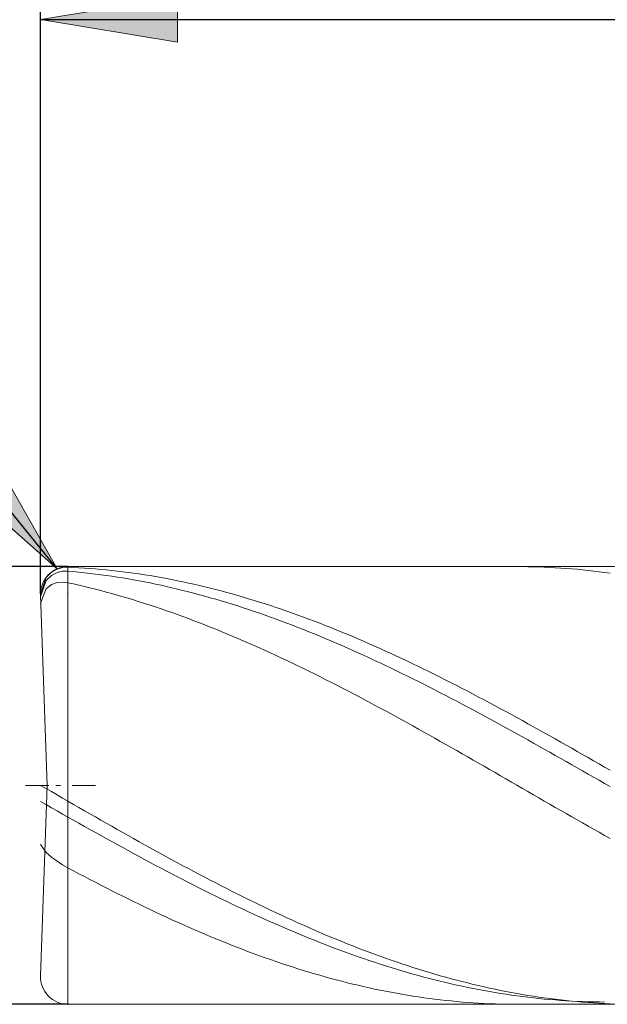
# Model space of a CAD drawing. Units: millimetres. Extents: x -126 to 134, y -103 to 103.
# Drawn here: x -97 to -86, y -6 to 12 of the extents above; entities that cross this region are included whole.
import ezdxf

# ---------------------------------------------------------------- set-up
doc = ezdxf.new("R2010")
doc.units = ezdxf.units.MM
doc.header["$MEASUREMENT"] = 0
doc.layers.get('0').update_dxf_attribs({"lineweight": 0})
doc.layers.add('Bemassung', color=7, linetype='Continuous', lineweight=0)
doc.layers.add('Geo', color=7, linetype='Continuous', lineweight=0)
doc.styles.get("Standard").update_dxf_attribs({"font": 'Arial'})
doc.dimstyles.new('BEM-ISBE', dxfattribs={"dimtxt": 2.5, "dimasz": 2.5, "dimexe": 1.25, "dimexo": 0.625, "dimtad": 1, "dimdec": 3, "dimzin": 0, "dimdsep": 46, "dimtxsty": 'Standard', "dimblk": 'VDDIM_DEFAULT', "dimcen": 0.09, "dimadec": 3, "dimazin": 0, "dimtol": 1, "dimtm": 1e-09, "dimtfac": 0.5, "dimtdec": 3, "dimtmove": 0, "dimatfit": 3, "dimfxl": 1, "dimtolj": 1, "dimtzin": 0, "dimarcsym": 0})

# ---------------------------------------------------------------- blocks, each defined once
blk = doc.blocks.new('VDDIM_DEFAULT')
at = {"linetype": 'Continuous'}
blk.add_hatch(color=0, dxfattribs=at).paths.add_polyline_path([(0, 0), (-1, -0.1665), (-1, 0.1665)], flags=0)
at = {"color": 0, "linetype": 'Continuous'}
blk.add_lwpolyline([(0, 0), (-1, -0.1665), (-1, 0.1665), (0, 0)], dxfattribs=at)
blk = doc.blocks.new('*D5')
at = {"layer": 'Bemassung', "color": 0, "lineweight": -2}
for p, q in [((-96.651, 1.245), (-96.651, 27.745)), ((-71.651, 1.745), (-71.651, 13.745)), ((-96.651, 11.745), (-56.519, 11.745))]:
    blk.add_line(p, q, dxfattribs=at)
at = {"layer": 'Bemassung', "color": 0}
for p in [(-71.651, 1.745), (-96.651, 1.245)]:
    blk.add_point(p, dxfattribs=at)
at = {"layer": 'Bemassung', "color": 0, "lineweight": -2, "xscale": 2.5, "yscale": 2.5, "zscale": 2.5, "rotation": 180}
blk.add_blockref('VDDIM_DEFAULT', (-96.651, 11.745), dxfattribs=at)
at = {"layer": 'Bemassung', "color": 0, "lineweight": -2, "xscale": 2.5, "yscale": 2.5, "zscale": 2.5}
blk.add_blockref('VDDIM_DEFAULT', (-71.651, 11.745), dxfattribs=at)
at = {"layer": 'Bemassung', "color": 0, "insert": (-84.037, 12.411), "char_height": 2.5, "attachment_point": 8}
blk.add_mtext('25', dxfattribs=at)
blk = doc.blocks.new('*D8')
at = {"layer": 'Bemassung', "color": 0, "lineweight": -2}
for p, q in [((-96.651, 1.245), (-96.651, 27.745)), ((-26.651, 1.445), (-26.651, 27.745)), ((10.525, 25.745), (-96.651, 25.745))]:
    blk.add_line(p, q, dxfattribs=at)
at = {"layer": 'Bemassung', "color": 0}
for p in [(-26.651, 1.445), (-96.651, 1.245)]:
    blk.add_point(p, dxfattribs=at)
at = {"layer": 'Bemassung', "color": 0, "lineweight": -2, "xscale": 2.5, "yscale": 2.5, "zscale": 2.5, "rotation": 180}
blk.add_blockref('VDDIM_DEFAULT', (-96.651, 25.745), dxfattribs=at)
at = {"layer": 'Bemassung', "color": 0, "lineweight": -2, "xscale": 2.5, "yscale": 2.5, "zscale": 2.5}
blk.add_blockref('VDDIM_DEFAULT', (-26.651, 25.745), dxfattribs=at)
at = {"layer": 'Bemassung', "color": 0, "insert": (-61.677, 26.411), "char_height": 2.5, "attachment_point": 8}
blk.add_mtext('70', dxfattribs=at)
blk = doc.blocks.new('*D4')
at = {"layer": 'Bemassung', "color": 0, "lineweight": -2}
blk.add_line((-96.349, 1.704), (-112.9, 22.134), dxfattribs=at)
at = {"layer": 'Bemassung', "color": 0}
for p in [(-96.349, 1.704), (-96.151, 1.245)]:
    blk.add_point(p, dxfattribs=at)
at = {"layer": 'Bemassung', "color": 0, "lineweight": -2, "xscale": 2.5, "yscale": 2.5, "zscale": 2.5, "rotation": 309.010204801002}
blk.add_blockref('VDDIM_DEFAULT', (-96.349, 1.704), dxfattribs=at)
at = {"layer": 'Bemassung', "color": 0, "insert": (-106.278, 13.96), "char_height": 2.5, "attachment_point": 8, "rotation": 309.0102}
blk.add_mtext('R0.5', dxfattribs=at)
blk = doc.blocks.new('*D3')
at = {"layer": 'Bemassung', "color": 0, "lineweight": -2}
for p, q in [((-96.151, 1.745), (-108.651, 1.745)), ((-106.651, -6.255), (-106.651, 1.745)), ((-96.151, -6.255), (-108.651, -6.255))]:
    blk.add_line(p, q, dxfattribs=at)
at = {"layer": 'Bemassung', "color": 0}
for p in [(-96.151, 1.745), (-96.151, -6.255)]:
    blk.add_point(p, dxfattribs=at)
at = {"layer": 'Bemassung', "color": 0, "lineweight": -2, "xscale": 2.5, "yscale": 2.5, "zscale": 2.5}
for p, rotation in [((-106.651, 1.745), 90), ((-106.651, -6.255), 270)]:
    blk.add_blockref('VDDIM_DEFAULT', p, dxfattribs=dict(at, rotation=rotation))
at = {"layer": 'Bemassung', "color": 0, "insert": (-105.984, -2.255), "char_height": 2.5, "attachment_point": 8, "rotation": 90}
blk.add_mtext('8', dxfattribs=at)

msp = doc.modelspace()

# ---------------------------------------------------------------- linework, layer by layer
at = {"layer": 'Geo'}
for p, q in [((-96.5508, 1.5444), (-96.4508, 1.6432)), ((-96.4508, 1.6432), (-96.3508, 1.6993)), ((-96.4508, 1.5826), (-96.3508, 1.6345)), ((-96.3508, 1.6993), (-96.2508, 1.728)), ((-96.3508, 1.6345), (-96.2508, 1.659)), ((-96.2508, 1.728), (-96.1508, 1.7344)), ((-96.2508, 1.659), (-96.1508, 1.6611)), ((-96.1508, 1.7448), (-71.6508, 1.7448)), ((-96.1508, 1.7448), (-96.1508, -6.2552)), ((-96.1508, 1.7448), (-96.1508, -6.2552)), ((-96.1508, 1.7344), (-96.0508, 1.7298)), ((-96.1508, 1.6611), (-96.0508, 1.6523)), ((-96.0508, 1.7298), (-95.9508, 1.7244)), ((-96.0508, 1.6523), (-95.9508, 1.6428)), ((-95.9508, 1.7244), (-95.8508, 1.7181)), ((-95.9508, 1.6428), (-95.8508, 1.6324)), ((-95.8508, 1.7181), (-95.7508, 1.7111)), ((-95.8508, 1.6324), (-95.7508, 1.6212)), ((-95.7508, 1.7111), (-95.6508, 1.7032)), ((-95.7508, 1.6212), (-95.6508, 1.6091)), ((-95.6508, 1.7032), (-95.5508, 1.6945)), ((-95.5508, 1.6945), (-95.4508, 1.6849)), ((-95.4508, 1.6849), (-95.3508, 1.6746)), ((-95.3508, 1.6746), (-95.2508, 1.6634)), ((-95.2508, 1.6634), (-95.1508, 1.6514)), ((-95.1508, 1.6514), (-95.0508, 1.6386)), ((-95.0508, 1.6386), (-94.9508, 1.625)), ((-94.9508, 1.625), (-94.8508, 1.6105)), ((-87.9508, 1.7448), (-87.8508, 1.7444)), ((-87.8508, 1.7444), (-87.7508, 1.7432)), ((-87.7508, 1.7432), (-87.6508, 1.7412)), ((-87.6508, 1.7412), (-87.5508, 1.7383)), ((-87.5508, 1.7383), (-87.4508, 1.7346)), ((-87.4508, 1.7346), (-87.3508, 1.7301)), ((-87.3508, 1.7301), (-87.2508, 1.7247)), ((-87.2508, 1.7247), (-87.1508, 1.7186)), ((-87.1508, 1.7186), (-87.0508, 1.7115)), ((-87.0508, 1.7115), (-86.9508, 1.7037)), ((-86.9508, 1.7037), (-86.8508, 1.695)), ((-86.8508, 1.695), (-86.7508, 1.6855)), ((-86.7508, 1.6855), (-86.6508, 1.6752)), ((-86.6508, 1.6752), (-86.5508, 1.6641)), ((-86.5508, 1.6641), (-86.4508, 1.6522)), ((-86.4508, 1.6522), (-86.3508, 1.6394)), ((-86.3508, 1.6394), (-86.2508, 1.6258)), ((-96.6508, 1.2448), (-96.5508, 1.5444)), ((-96.6508, 1.1927), (-96.5508, 1.488)), ((-96.5508, 1.488), (-96.4508, 1.5826)), ((-96.4508, 1.4176), (-96.3508, 1.4528)), ((-96.3508, 1.4528), (-96.2508, 1.4619)), ((-96.2508, 1.4619), (-96.1508, 1.45)), ((-96.1508, 1.45), (-96.0508, 1.4278)), ((-95.6508, 1.6091), (-95.5508, 1.5963)), ((-95.5508, 1.5963), (-95.4508, 1.5827)), ((-95.4508, 1.5827), (-95.3508, 1.5683)), ((-95.3508, 1.5683), (-95.2508, 1.5531)), ((-95.2508, 1.5531), (-95.1508, 1.5371)), ((-95.1508, 1.5371), (-95.0508, 1.5203)), ((-95.0508, 1.5203), (-94.9508, 1.5027)), ((-94.9508, 1.5027), (-94.8508, 1.4843)), ((-94.8508, 1.6105), (-94.7508, 1.5953)), ((-94.8508, 1.4843), (-94.7508, 1.4651)), ((-94.7508, 1.5953), (-94.6508, 1.5793)), ((-94.7508, 1.4651), (-94.6508, 1.4452)), ((-94.6508, 1.5793), (-94.5508, 1.5624)), ((-94.6508, 1.4452), (-94.5508, 1.4245)), ((-94.5508, 1.5624), (-94.4508, 1.5448)), ((-94.4508, 1.5448), (-94.3508, 1.5264)), ((-94.3508, 1.5264), (-94.2508, 1.5072)), ((-94.2508, 1.5072), (-94.1508, 1.4872)), ((-94.1508, 1.4872), (-94.0508, 1.4664)), ((-94.0508, 1.4664), (-93.9508, 1.4449)), ((-93.9508, 1.4449), (-93.8508, 1.4225)), ((-96.6508, 1.0735), (-96.5508, 1.3415)), ((-96.5508, 1.3415), (-96.4508, 1.4176)), ((-96.0508, 1.4278), (-95.9508, 1.4049)), ((-95.9508, 1.4049), (-95.8508, 1.3813)), ((-95.8508, 1.3813), (-95.7508, 1.3568)), ((-95.7508, 1.3568), (-95.6508, 1.3317)), ((-95.6508, 1.3317), (-95.5508, 1.3057)), ((-95.5508, 1.3057), (-95.4508, 1.2791)), ((-95.4508, 1.2791), (-95.3508, 1.2517)), ((-94.5508, 1.4245), (-94.4508, 1.4031)), ((-94.4508, 1.4031), (-94.3508, 1.3808)), ((-94.3508, 1.3808), (-94.2508, 1.3579)), ((-94.2508, 1.3579), (-94.1508, 1.3341)), ((-94.1508, 1.3341), (-94.0508, 1.3096)), ((-94.0508, 1.3096), (-93.9508, 1.2844)), ((-93.9508, 1.2844), (-93.8508, 1.2585)), ((-93.8508, 1.4225), (-93.7508, 1.3994)), ((-93.7508, 1.3994), (-93.6508, 1.3756)), ((-93.6508, 1.3756), (-93.5508, 1.351)), ((-93.5508, 1.351), (-93.4508, 1.3256)), ((-93.4508, 1.3256), (-93.3508, 1.2995)), ((-93.3508, 1.2995), (-93.2508, 1.2727)), ((-93.2508, 1.2727), (-93.1508, 1.2451)), ((-96.5289, -2.2552), (-96.6505, 1.2273)), ((-95.3508, 1.2517), (-95.2508, 1.2235)), ((-95.2508, 1.2235), (-95.1508, 1.1947)), ((-95.1508, 1.1947), (-95.0508, 1.1651)), ((-95.0508, 1.1651), (-94.9508, 1.1348)), ((-94.9508, 1.1348), (-94.8508, 1.1038)), ((-94.8508, 1.1038), (-94.7508, 1.0721)), ((-93.8508, 1.2585), (-93.7508, 1.2318)), ((-93.7508, 1.2318), (-93.6508, 1.2043)), ((-93.6508, 1.2043), (-93.5508, 1.1762)), ((-93.5508, 1.1762), (-93.4508, 1.1473)), ((-93.4508, 1.1473), (-93.3508, 1.1178)), ((-93.3508, 1.1178), (-93.2508, 1.0875)), ((-93.2508, 1.0875), (-93.1508, 1.0566)), ((-93.1508, 1.2451), (-93.0508, 1.2168)), ((-93.0508, 1.2168), (-92.9508, 1.1878)), ((-92.9508, 1.1878), (-92.8508, 1.158)), ((-92.8508, 1.158), (-92.7508, 1.1276)), ((-92.7508, 1.1276), (-92.6508, 1.0964)), ((-92.6508, 1.0964), (-92.5508, 1.0646)), ((-94.7508, 1.0721), (-94.6508, 1.0397)), ((-94.6508, 1.0397), (-94.5508, 1.0066)), ((-94.5508, 1.0066), (-94.4508, 0.9729)), ((-94.4508, 0.9729), (-94.3508, 0.9384)), ((-94.3508, 0.9384), (-94.2508, 0.9034)), ((-94.2508, 0.9034), (-94.1508, 0.8676)), ((-93.1508, 1.0566), (-93.0508, 1.0249)), ((-93.0508, 1.0249), (-92.9508, 0.9926)), ((-92.9508, 0.9926), (-92.8508, 0.9596)), ((-92.8508, 0.9596), (-92.7508, 0.9259)), ((-92.7508, 0.9259), (-92.6508, 0.8915)), ((-92.5508, 1.0646), (-92.4508, 1.032)), ((-92.4508, 1.032), (-92.3508, 0.9988)), ((-92.3508, 0.9988), (-92.2508, 0.9649)), ((-92.2508, 0.9649), (-92.1508, 0.9303)), ((-92.1508, 0.9303), (-92.0508, 0.895)), ((-94.1508, 0.8676), (-94.0508, 0.8312)), ((-94.0508, 0.8312), (-93.9508, 0.7942)), ((-93.9508, 0.7942), (-93.8508, 0.7565)), ((-93.8508, 0.7565), (-93.7508, 0.7182)), ((-92.6508, 0.8915), (-92.5508, 0.8565)), ((-92.5508, 0.8565), (-92.4508, 0.8209)), ((-92.4508, 0.8209), (-92.3508, 0.7846)), ((-92.3508, 0.7846), (-92.2508, 0.7477)), ((-92.2508, 0.7477), (-92.1508, 0.7101)), ((-92.0508, 0.895), (-91.9508, 0.8591)), ((-91.9508, 0.8591), (-91.8508, 0.8226)), ((-91.8508, 0.8226), (-91.7508, 0.7854)), ((-91.7508, 0.7854), (-91.6508, 0.7475)), ((-91.6508, 0.7475), (-91.5508, 0.7091)), ((-93.7508, 0.7182), (-93.6508, 0.6792)), ((-93.6508, 0.6792), (-93.5508, 0.6397)), ((-93.5508, 0.6397), (-93.4508, 0.5996)), ((-93.4508, 0.5996), (-93.3508, 0.5588)), ((-93.3508, 0.5588), (-93.2508, 0.5175)), ((-92.1508, 0.7101), (-92.0508, 0.6719)), ((-92.0508, 0.6719), (-91.9508, 0.6332)), ((-91.9508, 0.6332), (-91.8508, 0.5938)), ((-91.8508, 0.5938), (-91.7508, 0.5538)), ((-91.7508, 0.5538), (-91.6508, 0.5133)), ((-91.5508, 0.7091), (-91.4508, 0.67)), ((-91.4508, 0.67), (-91.3508, 0.6303)), ((-91.3508, 0.6303), (-91.2508, 0.5901)), ((-91.2508, 0.5901), (-91.1508, 0.5492)), ((-91.1508, 0.5492), (-91.0508, 0.5077)), ((-93.2508, 0.5175), (-93.1508, 0.4756)), ((-93.1508, 0.4756), (-93.0508, 0.4331)), ((-93.0508, 0.4331), (-92.9508, 0.3901)), ((-92.9508, 0.3901), (-92.8508, 0.3465)), ((-91.6508, 0.5133), (-91.5508, 0.4721)), ((-91.5508, 0.4721), (-91.4508, 0.4304)), ((-91.4508, 0.4304), (-91.3508, 0.3882)), ((-91.3508, 0.3882), (-91.2508, 0.3453)), ((-91.0508, 0.5077), (-90.9508, 0.4657)), ((-90.9508, 0.4657), (-90.8508, 0.4231)), ((-90.8508, 0.4231), (-90.7508, 0.3799)), ((-90.7508, 0.3799), (-90.6508, 0.3362)), ((-92.8508, 0.3465), (-92.7508, 0.3024)), ((-92.7508, 0.3024), (-92.6508, 0.2577)), ((-92.6508, 0.2577), (-92.5508, 0.2126)), ((-92.5508, 0.2126), (-92.4508, 0.1669)), ((-91.2508, 0.3453), (-91.1508, 0.302)), ((-91.1508, 0.302), (-91.0508, 0.2581)), ((-91.0508, 0.2581), (-90.9508, 0.2137)), ((-90.9508, 0.2137), (-90.8508, 0.1688)), ((-90.6508, 0.3362), (-90.5508, 0.292)), ((-90.5508, 0.292), (-90.4508, 0.2472)), ((-90.4508, 0.2472), (-90.3508, 0.2019)), ((-90.3508, 0.2019), (-90.2508, 0.1561)), ((-92.4508, 0.1669), (-92.3508, 0.1207)), ((-92.3508, 0.1207), (-92.2508, 0.074)), ((-92.2508, 0.074), (-92.1508, 0.0268)), ((-92.1508, 0.0268), (-92.0508, -0.0209)), ((-90.8508, 0.1688), (-90.7508, 0.1233)), ((-90.7508, 0.1233), (-90.6508, 0.0774)), ((-90.6508, 0.0774), (-90.5508, 0.031)), ((-90.5508, 0.031), (-90.4508, -0.0159)), ((-90.2508, 0.1561), (-90.1508, 0.1098)), ((-90.1508, 0.1098), (-90.0508, 0.063)), ((-90.0508, 0.063), (-89.9508, 0.0157)), ((-89.9508, 0.0157), (-89.8508, -0.0321)), ((-92.0508, -0.0209), (-91.9508, -0.069)), ((-91.9508, -0.069), (-91.8508, -0.1176)), ((-91.8508, -0.1176), (-91.7508, -0.1666)), ((-91.7508, -0.1666), (-91.6508, -0.216)), ((-90.4508, -0.0159), (-90.3508, -0.0632)), ((-90.3508, -0.0632), (-90.2508, -0.1111)), ((-90.2508, -0.1111), (-90.1508, -0.1593)), ((-90.1508, -0.1593), (-90.0508, -0.208)), ((-89.8508, -0.0321), (-89.7508, -0.0803)), ((-89.7508, -0.0803), (-89.6508, -0.129)), ((-89.6508, -0.129), (-89.5508, -0.1781)), ((-89.5508, -0.1781), (-89.4508, -0.2277)), ((-91.6508, -0.216), (-91.5508, -0.2659)), ((-91.5508, -0.2659), (-91.4508, -0.3162)), ((-91.4508, -0.3162), (-91.3508, -0.3669)), ((-90.0508, -0.208), (-89.9508, -0.2571)), ((-89.9508, -0.2571), (-89.8508, -0.3067)), ((-89.8508, -0.3067), (-89.7508, -0.3566)), ((-89.7508, -0.3566), (-89.6508, -0.4069)), ((-89.4508, -0.2277), (-89.3508, -0.2777)), ((-89.3508, -0.2777), (-89.2508, -0.3281)), ((-89.2508, -0.3281), (-89.1508, -0.3788)), ((-91.3508, -0.3669), (-91.2508, -0.418)), ((-91.2508, -0.418), (-91.1508, -0.4695)), ((-91.1508, -0.4695), (-91.0508, -0.5213)), ((-91.0508, -0.5213), (-90.9508, -0.5735)), ((-89.6508, -0.4069), (-89.5508, -0.4577)), ((-89.5508, -0.4577), (-89.4508, -0.5088)), ((-89.4508, -0.5088), (-89.3508, -0.5602)), ((-89.1508, -0.3788), (-89.0508, -0.43)), ((-89.0508, -0.43), (-88.9508, -0.4816)), ((-88.9508, -0.4816), (-88.8508, -0.5335)), ((-88.8508, -0.5335), (-88.7508, -0.5858)), ((-90.9508, -0.5735), (-90.8508, -0.6261)), ((-90.8508, -0.6261), (-90.7508, -0.679)), ((-90.7508, -0.679), (-90.6508, -0.7322)), ((-89.3508, -0.5602), (-89.2508, -0.612)), ((-89.2508, -0.612), (-89.1508, -0.6642)), ((-89.1508, -0.6642), (-89.0508, -0.7167)), ((-89.0508, -0.7167), (-88.9508, -0.7695)), ((-88.7508, -0.5858), (-88.6508, -0.6385)), ((-88.6508, -0.6385), (-88.5508, -0.6914)), ((-88.5508, -0.6914), (-88.4508, -0.7447)), ((-90.6508, -0.7322), (-90.5508, -0.7857)), ((-90.5508, -0.7857), (-90.4508, -0.8396)), ((-90.4508, -0.8396), (-90.3508, -0.8937)), ((-90.3508, -0.8937), (-90.2508, -0.9482)), ((-88.9508, -0.7695), (-88.8508, -0.8226)), ((-88.8508, -0.8226), (-88.7508, -0.876)), ((-88.7508, -0.876), (-88.6508, -0.9297)), ((-88.4508, -0.7447), (-88.3508, -0.7983)), ((-88.3508, -0.7983), (-88.2508, -0.8523)), ((-88.2508, -0.8523), (-88.1508, -0.9065)), ((-90.2508, -0.9482), (-90.1508, -1.0029)), ((-90.1508, -1.0029), (-90.0508, -1.0578)), ((-90.0508, -1.0578), (-89.9508, -1.113)), ((-88.6508, -0.9297), (-88.5508, -0.9837)), ((-88.5508, -0.9837), (-88.4508, -1.038)), ((-88.4508, -1.038), (-88.3508, -1.0925)), ((-88.1508, -0.9065), (-88.0508, -0.961)), ((-88.0508, -0.961), (-87.9508, -1.0157)), ((-87.9508, -1.0157), (-87.8508, -1.0707)), ((-87.8508, -1.0707), (-87.7508, -1.126)), ((-89.9508, -1.113), (-89.8508, -1.1685)), ((-89.8508, -1.1685), (-89.7508, -1.2242)), ((-89.7508, -1.2242), (-89.6508, -1.2801)), ((-88.3508, -1.0925), (-88.2508, -1.1472)), ((-88.2508, -1.1472), (-88.1508, -1.2022)), ((-88.1508, -1.2022), (-88.0508, -1.2574)), ((-88.0508, -1.2574), (-87.9508, -1.3128)), ((-87.7508, -1.126), (-87.6508, -1.1815)), ((-87.6508, -1.1815), (-87.5508, -1.2372)), ((-87.5508, -1.2372), (-87.4508, -1.2932)), ((-89.6508, -1.2801), (-89.5508, -1.3361)), ((-89.5508, -1.3361), (-89.4508, -1.3924)), ((-89.4508, -1.3924), (-89.3508, -1.4489)), ((-87.9508, -1.3128), (-87.8508, -1.3684)), ((-87.8508, -1.3684), (-87.7508, -1.4241)), ((-87.7508, -1.4241), (-87.6508, -1.4801)), ((-87.4508, -1.2932), (-87.3508, -1.3493)), ((-87.3508, -1.3493), (-87.2508, -1.4056)), ((-87.2508, -1.4056), (-87.1508, -1.4622)), ((-89.3508, -1.4489), (-89.2508, -1.5055)), ((-89.2508, -1.5055), (-89.1508, -1.5623)), ((-89.1508, -1.5623), (-89.0508, -1.6192)), ((-89.0508, -1.6192), (-88.9508, -1.6763)), ((-87.6508, -1.4801), (-87.5508, -1.5362)), ((-87.5508, -1.5362), (-87.4508, -1.5925)), ((-87.4508, -1.5925), (-87.3508, -1.6489)), ((-87.1508, -1.4622), (-87.0508, -1.5188)), ((-87.0508, -1.5188), (-86.9508, -1.5756)), ((-86.9508, -1.5756), (-86.8508, -1.6326)), ((-88.9508, -1.6763), (-88.8508, -1.7335)), ((-88.8508, -1.7335), (-88.7508, -1.7908)), ((-88.7508, -1.7908), (-88.6508, -1.8482)), ((-87.3508, -1.6489), (-87.2508, -1.7054)), ((-87.2508, -1.7054), (-87.1508, -1.7621)), ((-87.1508, -1.7621), (-87.0508, -1.8188)), ((-86.8508, -1.6326), (-86.7508, -1.6897)), ((-86.7508, -1.6897), (-86.6508, -1.7469)), ((-86.6508, -1.7469), (-86.5508, -1.8042)), ((-88.6508, -1.8482), (-88.5508, -1.9057)), ((-88.5508, -1.9057), (-88.4508, -1.9632)), ((-88.4508, -1.9632), (-88.3508, -2.0208)), ((-87.0508, -1.8188), (-86.9508, -1.8756)), ((-86.9508, -1.8756), (-86.8508, -1.9326)), ((-86.8508, -1.9326), (-86.7508, -1.9895)), ((-86.5508, -1.8042), (-86.4508, -1.8616)), ((-86.4508, -1.8616), (-86.3508, -1.9191)), ((-86.3508, -1.9191), (-86.2508, -1.9767)), ((-88.3508, -2.0208), (-88.2508, -2.0785)), ((-88.2508, -2.0785), (-88.1508, -2.1362)), ((-88.1508, -2.1362), (-88.0508, -2.1939)), ((-86.7508, -1.9895), (-86.6508, -2.0466)), ((-86.6508, -2.0466), (-86.5508, -2.1037)), ((-86.5508, -2.1037), (-86.4508, -2.1608)), ((-96.9258, -2.2552), (-96.5008, -2.2552)), ((-96.6508, -2.2552), (-96.5508, -2.3101)), ((-96.6508, -2.2552), (-96.6508, -2.2552)), ((-96.6508, -2.2552), (-96.6508, -2.2552)), ((-96.5289, -2.2552), (-96.6505, -5.7378)), ((-96.5508, -2.3101), (-96.4508, -2.3678)), ((-96.3733, -2.2552), (-96.2883, -2.2552)), ((-96.0758, -2.2552), (-95.6508, -2.2552)), ((-88.0508, -2.1939), (-87.9508, -2.2516)), ((-87.9508, -2.2516), (-87.8508, -2.3094)), ((-87.8508, -2.3094), (-87.7508, -2.3671)), ((-86.4508, -2.1608), (-86.3508, -2.2179)), ((-86.3508, -2.2179), (-86.2508, -2.2751)), ((-96.4508, -2.3678), (-96.3508, -2.4266)), ((-96.3508, -2.4266), (-96.2508, -2.4854)), ((-96.2508, -2.4854), (-96.1508, -2.5436)), ((-87.7508, -2.3671), (-87.6508, -2.4248)), ((-87.6508, -2.4248), (-87.5508, -2.4824)), ((-87.5508, -2.4824), (-87.4508, -2.5401)), ((-96.6508, -2.5507), (-96.5508, -2.6047)), ((-96.5508, -2.6047), (-96.4508, -2.6616)), ((-96.4508, -2.6616), (-96.3508, -2.7195)), ((-96.1508, -2.5436), (-96.0508, -2.6012)), ((-96.0508, -2.6012), (-95.9508, -2.6587)), ((-95.9508, -2.6587), (-95.8508, -2.7161)), ((-87.4508, -2.5401), (-87.3508, -2.5976)), ((-87.3508, -2.5976), (-87.2508, -2.6551)), ((-87.2508, -2.6551), (-87.1508, -2.7125)), ((-96.3508, -2.7195), (-96.2508, -2.7774)), ((-96.2508, -2.7774), (-96.1508, -2.8346)), ((-96.1508, -2.8346), (-96.0508, -2.891)), ((-95.8508, -2.7161), (-95.7508, -2.7734)), ((-95.7508, -2.7734), (-95.6508, -2.8306)), ((-95.6508, -2.8306), (-95.5508, -2.8876)), ((-87.1508, -2.7125), (-87.0508, -2.7698)), ((-87.0508, -2.7698), (-86.9508, -2.827)), ((-86.9508, -2.827), (-86.8508, -2.8841)), ((-96.0508, -2.891), (-95.9508, -2.9474)), ((-95.9508, -2.9474), (-95.8508, -3.0035)), ((-95.8508, -3.0035), (-95.7508, -3.0596)), ((-95.5508, -2.8876), (-95.4508, -2.9446)), ((-95.4508, -2.9446), (-95.3508, -3.0014)), ((-95.3508, -3.0014), (-95.2508, -3.058)), ((-95.2508, -3.058), (-95.1508, -3.1145)), ((-86.8508, -2.8841), (-86.7508, -2.941)), ((-86.7508, -2.941), (-86.6508, -2.9978)), ((-86.6508, -2.9978), (-86.5508, -3.0545)), ((-86.5508, -3.0545), (-86.4508, -3.111)), ((-95.7508, -3.0596), (-95.6508, -3.1154)), ((-95.6508, -3.1154), (-95.5508, -3.1711)), ((-95.5508, -3.1711), (-95.4508, -3.2266)), ((-95.4508, -3.2266), (-95.3508, -3.2819)), ((-95.1508, -3.1145), (-95.0508, -3.1708)), ((-95.0508, -3.1708), (-94.9508, -3.2269)), ((-94.9508, -3.2269), (-94.8508, -3.2828)), ((-86.4508, -3.111), (-86.3508, -3.1673)), ((-86.3508, -3.1673), (-86.2508, -3.2234)), ((-96.6508, -3.3368), (-96.5508, -3.4815)), ((-95.3508, -3.2819), (-95.2508, -3.337)), ((-95.2508, -3.337), (-95.1508, -3.3918)), ((-95.1508, -3.3918), (-95.0508, -3.4465)), ((-94.8508, -3.2828), (-94.7508, -3.3385)), ((-94.7508, -3.3385), (-94.6508, -3.394)), ((-94.6508, -3.394), (-94.5508, -3.4492)), ((-96.5508, -3.4815), (-96.4508, -3.5669)), ((-96.4508, -3.5669), (-96.3508, -3.6402)), ((-95.0508, -3.4465), (-94.9508, -3.5008)), ((-94.9508, -3.5008), (-94.8508, -3.5549)), ((-94.8508, -3.5549), (-94.7508, -3.6088)), ((-94.5508, -3.4492), (-94.4508, -3.5042)), ((-94.4508, -3.5042), (-94.3508, -3.5589)), ((-94.3508, -3.5589), (-94.2508, -3.6133)), ((-96.3508, -3.6402), (-96.2508, -3.7051)), ((-96.2508, -3.7051), (-96.1508, -3.7624)), ((-96.1508, -3.7624), (-96.0508, -3.8157)), ((-94.7508, -3.6088), (-94.6508, -3.6623)), ((-94.6508, -3.6623), (-94.5508, -3.7156)), ((-94.5508, -3.7156), (-94.4508, -3.7686)), ((-94.4508, -3.7686), (-94.3508, -3.8212)), ((-94.2508, -3.6133), (-94.1508, -3.6675)), ((-94.1508, -3.6675), (-94.0508, -3.7213)), ((-94.0508, -3.7213), (-93.9508, -3.7749)), ((-93.9508, -3.7749), (-93.8508, -3.8282)), ((-96.0508, -3.8157), (-95.9508, -3.8687)), ((-95.9508, -3.8687), (-95.8508, -3.9214)), ((-95.8508, -3.9214), (-95.7508, -3.9737)), ((-94.3508, -3.8212), (-94.2508, -3.8735)), ((-94.2508, -3.8735), (-94.1508, -3.9255)), ((-94.1508, -3.9255), (-94.0508, -3.9771)), ((-93.8508, -3.8282), (-93.7508, -3.8811)), ((-93.7508, -3.8811), (-93.6508, -3.9336)), ((-93.6508, -3.9336), (-93.5508, -3.9859)), ((-95.7508, -3.9737), (-95.6508, -4.0256)), ((-95.6508, -4.0256), (-95.5508, -4.0772)), ((-95.5508, -4.0772), (-95.4508, -4.1284)), ((-95.4508, -4.1284), (-95.3508, -4.1792)), ((-94.0508, -3.9771), (-93.9508, -4.0284)), ((-93.9508, -4.0284), (-93.8508, -4.0793)), ((-93.8508, -4.0793), (-93.7508, -4.1298)), ((-93.7508, -4.1298), (-93.6508, -4.18)), ((-93.5508, -3.9859), (-93.4508, -4.0377)), ((-93.4508, -4.0377), (-93.3508, -4.0892)), ((-93.3508, -4.0892), (-93.2508, -4.1404)), ((-95.3508, -4.1792), (-95.2508, -4.2296)), ((-95.2508, -4.2296), (-95.1508, -4.2797)), ((-95.1508, -4.2797), (-95.0508, -4.3292)), ((-93.6508, -4.18), (-93.5508, -4.2297)), ((-93.5508, -4.2297), (-93.4508, -4.279)), ((-93.4508, -4.279), (-93.3508, -4.3279)), ((-93.2508, -4.1404), (-93.1508, -4.1911)), ((-93.1508, -4.1911), (-93.0508, -4.2414)), ((-93.0508, -4.2414), (-92.9508, -4.2913)), ((-92.9508, -4.2913), (-92.8508, -4.3408)), ((-95.0508, -4.3292), (-94.9508, -4.3784)), ((-94.9508, -4.3784), (-94.8508, -4.4271)), ((-94.8508, -4.4271), (-94.7508, -4.4753)), ((-94.7508, -4.4753), (-94.6508, -4.5231)), ((-93.3508, -4.3279), (-93.2508, -4.3764)), ((-93.2508, -4.3764), (-93.1508, -4.4244)), ((-93.1508, -4.4244), (-93.0508, -4.472)), ((-93.0508, -4.472), (-92.9508, -4.5191)), ((-92.8508, -4.3408), (-92.7508, -4.3898)), ((-92.7508, -4.3898), (-92.6508, -4.4384)), ((-92.6508, -4.4384), (-92.5508, -4.4866)), ((-92.5508, -4.4866), (-92.4508, -4.5343)), ((-94.6508, -4.5231), (-94.5508, -4.5705)), ((-94.5508, -4.5705), (-94.4508, -4.6173)), ((-94.4508, -4.6173), (-94.3508, -4.6636)), ((-94.3508, -4.6636), (-94.2508, -4.7095)), ((-92.9508, -4.5191), (-92.8508, -4.5657)), ((-92.8508, -4.5657), (-92.7508, -4.6119)), ((-92.7508, -4.6119), (-92.6508, -4.6576)), ((-92.6508, -4.6576), (-92.5508, -4.7027)), ((-92.4508, -4.5343), (-92.3508, -4.5815)), ((-92.3508, -4.5815), (-92.2508, -4.6282)), ((-92.2508, -4.6282), (-92.1508, -4.6744)), ((-92.1508, -4.6744), (-92.0508, -4.7202)), ((-94.2508, -4.7095), (-94.1508, -4.7548)), ((-94.1508, -4.7548), (-94.0508, -4.7996)), ((-94.0508, -4.7996), (-93.9508, -4.8439)), ((-93.9508, -4.8439), (-93.8508, -4.8877)), ((-92.5508, -4.7027), (-92.4508, -4.7474)), ((-92.4508, -4.7474), (-92.3508, -4.7915)), ((-92.3508, -4.7915), (-92.2508, -4.8351)), ((-92.2508, -4.8351), (-92.1508, -4.8782)), ((-92.0508, -4.7202), (-91.9508, -4.7654)), ((-91.9508, -4.7654), (-91.8508, -4.8101)), ((-91.8508, -4.8101), (-91.7508, -4.8542)), ((-91.7508, -4.8542), (-91.6508, -4.8978)), ((-93.8508, -4.8877), (-93.7508, -4.9309)), ((-93.7508, -4.9309), (-93.6508, -4.9735)), ((-93.6508, -4.9735), (-93.5508, -5.0156)), ((-93.5508, -5.0156), (-93.4508, -5.0571)), ((-92.1508, -4.8782), (-92.0508, -4.9207)), ((-92.0508, -4.9207), (-91.9508, -4.9627)), ((-91.9508, -4.9627), (-91.8508, -5.0041)), ((-91.8508, -5.0041), (-91.7508, -5.0449)), ((-91.6508, -4.8978), (-91.5508, -4.9409)), ((-91.5508, -4.9409), (-91.4508, -4.9834)), ((-91.4508, -4.9834), (-91.3508, -5.0253)), ((-91.3508, -5.0253), (-91.2508, -5.0667)), ((-93.4508, -5.0571), (-93.3508, -5.098)), ((-93.3508, -5.098), (-93.2508, -5.1383)), ((-93.2508, -5.1383), (-93.1508, -5.178)), ((-93.1508, -5.178), (-93.0508, -5.2171)), ((-93.0508, -5.2171), (-92.9508, -5.2556)), ((-91.7508, -5.0449), (-91.6508, -5.0852)), ((-91.6508, -5.0852), (-91.5508, -5.1249)), ((-91.5508, -5.1249), (-91.4508, -5.1639)), ((-91.4508, -5.1639), (-91.3508, -5.2024)), ((-91.3508, -5.2024), (-91.2508, -5.2402)), ((-91.2508, -5.0667), (-91.1508, -5.1075)), ((-91.1508, -5.1075), (-91.0508, -5.1476)), ((-91.0508, -5.1476), (-90.9508, -5.1872)), ((-90.9508, -5.1872), (-90.8508, -5.2262)), ((-92.9508, -5.2556), (-92.8508, -5.2935)), ((-92.8508, -5.2935), (-92.7508, -5.3307)), ((-92.7508, -5.3307), (-92.6508, -5.3673)), ((-92.6508, -5.3673), (-92.5508, -5.4033)), ((-91.2508, -5.2402), (-91.1508, -5.2775)), ((-91.1508, -5.2775), (-91.0508, -5.3141)), ((-91.0508, -5.3141), (-90.9508, -5.35)), ((-90.9508, -5.35), (-90.8508, -5.3853)), ((-90.8508, -5.2262), (-90.7508, -5.2645)), ((-90.8508, -5.3853), (-90.7508, -5.42)), ((-90.7508, -5.2645), (-90.6508, -5.3023)), ((-90.6508, -5.3023), (-90.5508, -5.3393)), ((-90.5508, -5.3393), (-90.4508, -5.3758)), ((-90.4508, -5.3758), (-90.3508, -5.4116)), ((-92.5508, -5.4033), (-92.4508, -5.4385)), ((-92.4508, -5.4385), (-92.3508, -5.4732)), ((-92.3508, -5.4732), (-92.2508, -5.5071)), ((-92.2508, -5.5071), (-92.1508, -5.5404)), ((-92.1508, -5.5404), (-92.0508, -5.573)), ((-92.0508, -5.573), (-91.9508, -5.6049)), ((-90.7508, -5.42), (-90.6508, -5.454)), ((-90.6508, -5.454), (-90.5508, -5.4873)), ((-90.5508, -5.4873), (-90.4508, -5.52)), ((-90.4508, -5.52), (-90.3508, -5.552)), ((-90.3508, -5.4116), (-90.2508, -5.4467)), ((-90.3508, -5.552), (-90.2508, -5.5833)), ((-90.2508, -5.4467), (-90.1508, -5.4812)), ((-90.1508, -5.4812), (-90.0508, -5.515)), ((-90.0508, -5.515), (-89.9508, -5.5481)), ((-89.9508, -5.5481), (-89.8508, -5.5805)), ((-91.9508, -5.6049), (-91.8508, -5.6361)), ((-91.8508, -5.6361), (-91.7508, -5.6666)), ((-91.7508, -5.6666), (-91.6508, -5.6964)), ((-91.6508, -5.6964), (-91.5508, -5.7255)), ((-91.5508, -5.7255), (-91.4508, -5.7538)), ((-91.4508, -5.7538), (-91.3508, -5.7814)), ((-90.2508, -5.5833), (-90.1508, -5.6139)), ((-90.1508, -5.6139), (-90.0508, -5.6438)), ((-90.0508, -5.6438), (-89.9508, -5.6729)), ((-89.9508, -5.6729), (-89.8508, -5.7014)), ((-89.8508, -5.5805), (-89.7508, -5.6123)), ((-89.8508, -5.7014), (-89.7508, -5.7292)), ((-89.7508, -5.6123), (-89.6508, -5.6433)), ((-89.7508, -5.7292), (-89.6508, -5.7562)), ((-89.6508, -5.6433), (-89.5508, -5.6737)), ((-89.6508, -5.7562), (-89.5508, -5.7825)), ((-89.5508, -5.6737), (-89.4508, -5.7033)), ((-89.4508, -5.7033), (-89.3508, -5.7322)), ((-89.3508, -5.7322), (-89.2508, -5.7604)), ((-91.3508, -5.7814), (-91.2508, -5.8083)), ((-91.2508, -5.8083), (-91.1508, -5.8345)), ((-91.1508, -5.8345), (-91.0508, -5.8599)), ((-91.0508, -5.8599), (-90.9508, -5.8845)), ((-90.9508, -5.8845), (-90.8508, -5.9084)), ((-90.8508, -5.9084), (-90.7508, -5.9316)), ((-90.7508, -5.9316), (-90.6508, -5.9539)), ((-89.5508, -5.7825), (-89.4508, -5.8081)), ((-89.4508, -5.8081), (-89.3508, -5.833)), ((-89.3508, -5.833), (-89.2508, -5.8571)), ((-89.2508, -5.7604), (-89.1508, -5.7878)), ((-89.2508, -5.8571), (-89.1508, -5.8804)), ((-89.1508, -5.7878), (-89.0508, -5.8145)), ((-89.1508, -5.8804), (-89.0508, -5.903)), ((-89.0508, -5.8145), (-88.9508, -5.8405)), ((-89.0508, -5.903), (-88.9508, -5.9248)), ((-88.9508, -5.8405), (-88.8508, -5.8657)), ((-88.9508, -5.9248), (-88.8508, -5.9459)), ((-88.8508, -5.8657), (-88.7508, -5.8902)), ((-88.7508, -5.8902), (-88.6508, -5.9139)), ((-88.6508, -5.9139), (-88.5508, -5.9369)), ((-88.5508, -5.9369), (-88.4508, -5.9591)), ((-90.6508, -5.9539), (-90.5508, -5.9755)), ((-90.5508, -5.9755), (-90.4508, -5.9963)), ((-90.4508, -5.9963), (-90.3508, -6.0164)), ((-90.3508, -6.0164), (-90.2508, -6.0356)), ((-90.2508, -6.0356), (-90.1508, -6.0541)), ((-90.1508, -6.0541), (-90.0508, -6.0718)), ((-90.0508, -6.0718), (-89.9508, -6.0887)), ((-89.9508, -6.0887), (-89.8508, -6.1048)), ((-89.8508, -6.1048), (-89.7508, -6.1201)), ((-88.8508, -5.9459), (-88.7508, -5.9662)), ((-88.7508, -5.9662), (-88.6508, -5.9857)), ((-88.6508, -5.9857), (-88.5508, -6.0044)), ((-88.5508, -6.0044), (-88.4508, -6.0224)), ((-88.4508, -5.9591), (-88.3508, -5.9805)), ((-88.4508, -6.0224), (-88.3508, -6.0396)), ((-88.3508, -5.9805), (-88.2508, -6.0011)), ((-88.3508, -6.0396), (-88.2508, -6.056)), ((-88.2508, -6.0011), (-88.1508, -6.021)), ((-88.2508, -6.056), (-88.1508, -6.0715)), ((-88.1508, -6.021), (-88.0508, -6.04)), ((-88.1508, -6.0715), (-88.0508, -6.0863)), ((-88.0508, -6.04), (-87.9508, -6.0583)), ((-88.0508, -6.0863), (-87.9508, -6.1004)), ((-87.9508, -6.0583), (-87.8508, -6.0758)), ((-87.9508, -6.1004), (-87.8508, -6.1136)), ((-87.8508, -6.0758), (-87.7508, -6.0925)), ((-87.8508, -6.1136), (-87.7508, -6.126)), ((-87.7508, -6.0925), (-87.6508, -6.1084)), ((-87.6508, -6.1084), (-87.5508, -6.1235)), ((-96.1508, -6.2552), (-71.6508, -6.2552)), ((-89.7508, -6.1201), (-89.6508, -6.1345)), ((-89.6508, -6.1345), (-89.5508, -6.1482)), ((-89.5508, -6.1482), (-89.4508, -6.1611)), ((-89.4508, -6.1611), (-89.3508, -6.1731)), ((-89.3508, -6.1731), (-89.2508, -6.1843)), ((-89.2508, -6.1843), (-89.1508, -6.1947)), ((-89.1508, -6.1947), (-89.0508, -6.2043)), ((-89.0508, -6.2043), (-88.9508, -6.2131)), ((-88.9508, -6.2131), (-88.8508, -6.221)), ((-88.8508, -6.221), (-88.7508, -6.2282)), ((-88.7508, -6.2282), (-88.6508, -6.2345)), ((-88.6508, -6.2345), (-88.5508, -6.2399)), ((-88.5508, -6.2399), (-88.4508, -6.2445)), ((-88.4508, -6.2445), (-88.3508, -6.2483)), ((-88.3508, -6.2483), (-88.2508, -6.2513)), ((-88.2508, -6.2513), (-88.1508, -6.2534)), ((-88.1508, -6.2534), (-88.0508, -6.2548)), ((-88.0508, -6.2548), (-87.9508, -6.2552)), ((-87.7508, -6.126), (-87.6508, -6.1375)), ((-87.6508, -6.1375), (-87.5508, -6.1483)), ((-87.5508, -6.1235), (-87.4508, -6.1378)), ((-87.5508, -6.1483), (-87.4508, -6.1583)), ((-87.4508, -6.1378), (-87.3508, -6.1513)), ((-87.4508, -6.1583), (-87.3508, -6.1675)), ((-87.3508, -6.1513), (-87.2508, -6.164)), ((-87.3508, -6.1675), (-87.2508, -6.1758)), ((-87.2508, -6.164), (-87.1508, -6.1758)), ((-87.2508, -6.1758), (-87.1508, -6.1833)), ((-87.1508, -6.1758), (-87.0508, -6.1869)), ((-87.1508, -6.1833), (-87.0508, -6.19)), ((-87.0508, -6.1869), (-86.9508, -6.1971)), ((-87.0508, -6.19), (-86.9508, -6.1959)), ((-86.9508, -6.1959), (-86.8508, -6.201)), ((-86.9508, -6.1971), (-86.8508, -6.2065)), ((-86.8508, -6.201), (-86.7508, -6.2052)), ((-86.8508, -6.2065), (-86.7508, -6.215)), ((-86.7508, -6.2052), (-86.6508, -6.2087)), ((-86.7508, -6.215), (-86.6508, -6.2228)), ((-86.6508, -6.2087), (-86.5508, -6.2113)), ((-86.6508, -6.2228), (-86.5508, -6.2297)), ((-86.5508, -6.2113), (-86.4508, -6.213)), ((-86.5508, -6.2297), (-86.4508, -6.2358)), ((-86.4508, -6.213), (-86.3508, -6.214)), ((-86.4508, -6.2358), (-86.3508, -6.2411)), ((-86.3508, -6.2411), (-86.2508, -6.2455))]:
    msp.add_line(p, q, dxfattribs=at)
for centre, start, end in [((-96.1508, 1.2448), 90, 182), ((-96.1508, -5.7552), 178, 270)]:
    msp.add_arc(centre, 0.5, start, end, dxfattribs=at)

# ---------------------------------------------------------------- dimensions: what is measured, and where the dimension line sits
at = {"layer": 'Bemassung'}
for base, p1, p2, text, picture, middle in [((-96.6508, 25.7448), (-26.6508, 1.4448), (-96.6508, 1.2448), '70', '*D8', (-61.6775, 26.4114)), ((-71.6508, 11.7448), (-96.6508, 1.2448), (-71.6508, 1.7448), '25', '*D5', (-84.0368, 12.4114))]:
    dim = msp.add_linear_dim(base=base, p1=p1, p2=p2, text=text, dimstyle='BEM-ISBE', override={"dimgap": 0.625, "dimlfac": 1, "dimzin": 8, "dimtol": 0, "dimlim": 0, "dimtzin": 8}, dxfattribs=at)
    dim.commit()
    dim.dimension.update_dxf_attribs({"geometry": picture, "text_midpoint": middle})
dim = msp.add_radius_dim(center=(-96.1508, 1.2448), mpoint=(-96.3494, 1.7036), text='R0.5', dimstyle='BEM-ISBE', override={"dimgap": 0.625, "dimlfac": 1, "dimzin": 8, "dimtol": 0, "dimlim": 0, "dimtzin": 8}, dxfattribs=at)
dim.commit()
dim.dimension.update_dxf_attribs({"geometry": '*D4', "text_midpoint": (-106.278, 13.96), "dimtype": 164})
dim = msp.add_linear_dim(base=(-106.6508, 1.7448), p1=(-96.1508, -6.2552), p2=(-96.1508, 1.7448), angle=90, text='8', dimstyle='BEM-ISBE', override={"dimgap": 0.625, "dimlfac": 1, "dimzin": 8, "dimtol": 0, "dimlim": 0, "dimtzin": 8}, dxfattribs=at)
dim.commit()
dim.dimension.update_dxf_attribs({"geometry": '*D3', "text_midpoint": (-105.9841, -2.2552)})

doc.saveas('drawing.dxf')
